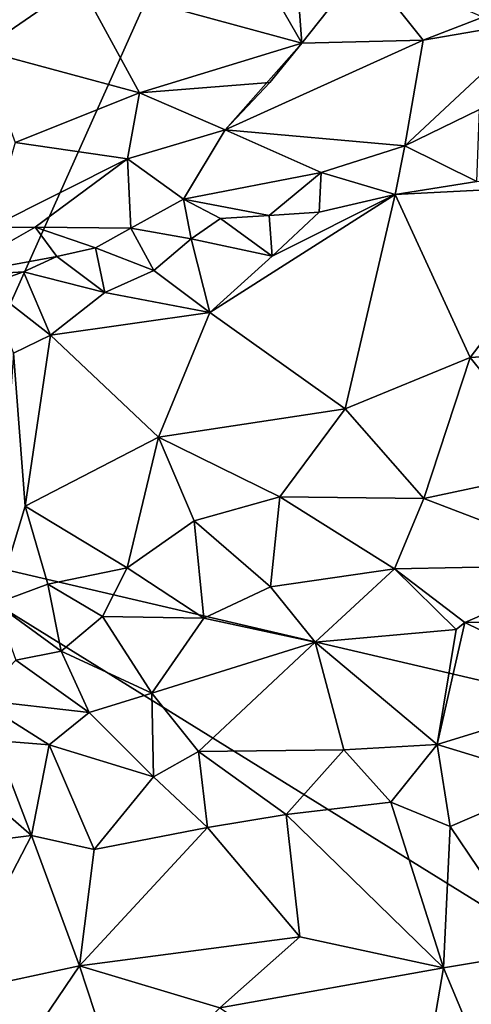
# Model space of a CAD drawing. Units: metres. Extents: x 25.19 to 33.69, y -2.83 to 5.58.
# Drawn here: x 27.04 to 27.32, y 2.39 to 3 of the extents above; entities that cross this region are included whole.
import ezdxf

# ---------------------------------------------------------------- set-up
doc = ezdxf.new("R2010")
doc.units = ezdxf.units.M

msp = doc.modelspace()

# ---------------------------------------------------------------- linework, layer by layer
at = {"layer": '1'}
for points in [[(28.08353, 2.89014, 0.87858), (27.21176, 3.22447, 0.90459), (27.64383, 3.53493, 0.88241)], [(26.9647, 2.67222, 0.91843), (27.00941, 3.09031, 0.91214), (27.21176, 3.22447, 0.90459)], [(26.9647, 2.67222, 0.91843), (27.21176, 3.22447, 0.90459), (27.85354, 2.4649, 0.89312)], [(27.85354, 2.4649, 0.89312), (27.21176, 3.22447, 0.90459), (27.87008, 2.77328, 0.88834)], [(27.21176, 3.22447, 0.90459), (28.08353, 2.89014, 0.87858), (27.87008, 2.77328, 0.88834)], [(27.16595, 3.07127, 1.48558), (27.2148, 2.98636, 1.42987), (27.20813, 3.07696, 1.47143)], [(27.20813, 3.07696, 1.47143), (27.2148, 2.98636, 1.42987), (27.25335, 3.03524, 1.44195)], [(27.07569, 3.0244, 1.48868), (27.2148, 2.98636, 1.42987), (27.16595, 3.07127, 1.48558)], [(27.00951, 3.0595, 1.54542), (27.01416, 2.98204, 1.48204), (27.07569, 3.0244, 1.48868)], [(27.25335, 3.03524, 1.44195), (27.2148, 2.98636, 1.42987), (27.29054, 2.98843, 1.40562)], [(27.25335, 3.03524, 1.44195), (27.29054, 2.98843, 1.40562), (27.32792, 3.00276, 1.40546)], [(27.07569, 3.0244, 1.48868), (27.01416, 2.98204, 1.48204), (27.1133, 2.9554, 1.44148)], [(27.07569, 3.0244, 1.48868), (27.1133, 2.9554, 1.44148), (27.2148, 2.98636, 1.42987)], [(27.36321, 3.00087, 1.39433), (27.27915, 2.92217, 1.33607), (27.32585, 2.94499, 1.33967)], [(27.27915, 2.92217, 1.33607), (27.36321, 3.00087, 1.39433), (27.29054, 2.98843, 1.40562)], [(27.29054, 2.98843, 1.40562), (27.36321, 3.00087, 1.39433), (27.32792, 3.00276, 1.40546)], [(27.16683, 2.93223, 1.40187), (27.27915, 2.92217, 1.33607), (27.29054, 2.98843, 1.40562)], [(27.2148, 2.98636, 1.42987), (27.16683, 2.93223, 1.40187), (27.29054, 2.98843, 1.40562)], [(27.01416, 2.98204, 1.48204), (27.03557, 2.92427, 1.43858), (27.1133, 2.9554, 1.44148)], [(27.2148, 2.98636, 1.42987), (27.1133, 2.9554, 1.44148), (27.19472, 2.96178, 1.41986)], [(27.19472, 2.96178, 1.41986), (27.16683, 2.93223, 1.40187), (27.2148, 2.98636, 1.42987)], [(27.1133, 2.9554, 1.44148), (27.16683, 2.93223, 1.40187), (27.19472, 2.96178, 1.41986)], [(27.03557, 2.92427, 1.43858), (27.10567, 2.91407, 1.4047), (27.1133, 2.9554, 1.44148)], [(27.1133, 2.9554, 1.44148), (27.10567, 2.91407, 1.4047), (27.16683, 2.93223, 1.40187)], [(27.27915, 2.92217, 1.33607), (27.32417, 2.89985, 1.32298), (27.32585, 2.94499, 1.33967)], [(27.10567, 2.91407, 1.4047), (27.14078, 2.88887, 1.35156), (27.16683, 2.93223, 1.40187)], [(27.16683, 2.93223, 1.40187), (27.14078, 2.88887, 1.35156), (27.22685, 2.90558, 1.3431)], [(27.16683, 2.93223, 1.40187), (27.22685, 2.90558, 1.3431), (27.27915, 2.92217, 1.33607)], [(27.03557, 2.92427, 1.43858), (27.02005, 2.87126, 1.37752), (27.10567, 2.91407, 1.4047)], [(27.22685, 2.90558, 1.3431), (27.27314, 2.89186, 1.32626), (27.27915, 2.92217, 1.33607)], [(27.32417, 2.89985, 1.32298), (27.27915, 2.92217, 1.33607), (27.27314, 2.89186, 1.32626)], [(27.04788, 2.87133, 1.35556), (27.10567, 2.91407, 1.4047), (27.02005, 2.87126, 1.37752)], [(27.10567, 2.91407, 1.4047), (27.04788, 2.87133, 1.35556), (27.10781, 2.87084, 1.33184)], [(27.10567, 2.91407, 1.4047), (27.10781, 2.87084, 1.33184), (27.14078, 2.88887, 1.35156)], [(27.14078, 2.88887, 1.35156), (27.19421, 2.87858, 1.32731), (27.22685, 2.90558, 1.3431)], [(27.22685, 2.90558, 1.3431), (27.19421, 2.87858, 1.32731), (27.22546, 2.88071, 1.32636)], [(27.22685, 2.90558, 1.3431), (27.22546, 2.88071, 1.32636), (27.27314, 2.89186, 1.32626)], [(27.32417, 2.89985, 1.32298), (27.27314, 2.89186, 1.32626), (27.40282, 2.89842, 1.3172)], [(27.27314, 2.89186, 1.32626), (27.32002, 2.78988, 1.32327), (27.40282, 2.89842, 1.3172)], [(27.40282, 2.89842, 1.3172), (27.32002, 2.78988, 1.32327), (27.40846, 2.79528, 1.31039)], [(27.14078, 2.88887, 1.35156), (27.10781, 2.87084, 1.33184), (27.14551, 2.86397, 1.31998)], [(27.14078, 2.88887, 1.35156), (27.14551, 2.86397, 1.31998), (27.16384, 2.87677, 1.32901)], [(27.14078, 2.88887, 1.35156), (27.16384, 2.87677, 1.32901), (27.19421, 2.87858, 1.32731)], [(27.19611, 2.85319, 1.32055), (27.15715, 2.81808, 1.31655), (27.27314, 2.89186, 1.32626)], [(27.15715, 2.81808, 1.31655), (27.24171, 2.75777, 1.32837), (27.27314, 2.89186, 1.32626)], [(27.22546, 2.88071, 1.32636), (27.19611, 2.85319, 1.32055), (27.27314, 2.89186, 1.32626)], [(27.27314, 2.89186, 1.32626), (27.24171, 2.75777, 1.32837), (27.32002, 2.78988, 1.32327)], [(27.16384, 2.87677, 1.32901), (27.14551, 2.86397, 1.31998), (27.19611, 2.85319, 1.32055)], [(27.19421, 2.87858, 1.32731), (27.16384, 2.87677, 1.32901), (27.19611, 2.85319, 1.32055)], [(27.19421, 2.87858, 1.32731), (27.19611, 2.85319, 1.32055), (27.22546, 2.88071, 1.32636)], [(27.02005, 2.87126, 1.37752), (26.99369, 2.84049, 1.29207), (27.04788, 2.87133, 1.35556)], [(26.99369, 2.84049, 1.29207), (27.06152, 2.85299, 1.30605), (27.04788, 2.87133, 1.35556)], [(27.04788, 2.87133, 1.35556), (27.06152, 2.85299, 1.30605), (27.08568, 2.85837, 1.31396)], [(27.04788, 2.87133, 1.35556), (27.08568, 2.85837, 1.31396), (27.10781, 2.87084, 1.33184)], [(27.10781, 2.87084, 1.33184), (27.08568, 2.85837, 1.31396), (27.12213, 2.84433, 1.30686)], [(27.10781, 2.87084, 1.33184), (27.12213, 2.84433, 1.30686), (27.14551, 2.86397, 1.31998)], [(27.14551, 2.86397, 1.31998), (27.12213, 2.84433, 1.30686), (27.15715, 2.81808, 1.31655)], [(27.19611, 2.85319, 1.32055), (27.14551, 2.86397, 1.31998), (27.15715, 2.81808, 1.31655)], [(27.08568, 2.85837, 1.31396), (27.06152, 2.85299, 1.30605), (27.09151, 2.83061, 1.2929)], [(27.08568, 2.85837, 1.31396), (27.09151, 2.83061, 1.2929), (27.12213, 2.84433, 1.30686)], [(27.06152, 2.85299, 1.30605), (26.99369, 2.84049, 1.29207), (27.04078, 2.8434, 1.28608)], [(27.06152, 2.85299, 1.30605), (27.04078, 2.8434, 1.28608), (27.09151, 2.83061, 1.2929)], [(26.99369, 2.84049, 1.29207), (27.01744, 2.83506, 1.26593), (27.04078, 2.8434, 1.28608)], [(27.04078, 2.8434, 1.28608), (27.01744, 2.83506, 1.26593), (27.05755, 2.80378, 1.27936)], [(27.04078, 2.8434, 1.28608), (27.05755, 2.80378, 1.27936), (27.09151, 2.83061, 1.2929)], [(27.12213, 2.84433, 1.30686), (27.09151, 2.83061, 1.2929), (27.15715, 2.81808, 1.31655)], [(27.01744, 2.83506, 1.26593), (27.0345, 2.79253, 1.26884), (27.05755, 2.80378, 1.27936)], [(27.09151, 2.83061, 1.2929), (27.05755, 2.80378, 1.27936), (27.15715, 2.81808, 1.31655)], [(27.05755, 2.80378, 1.27936), (27.12517, 2.73994, 1.31586), (27.15715, 2.81808, 1.31655)], [(27.15715, 2.81808, 1.31655), (27.12517, 2.73994, 1.31586), (27.24171, 2.75777, 1.32837)], [(27.05755, 2.80378, 1.27936), (27.0345, 2.79253, 1.26884), (27.04175, 2.6969, 1.29855)], [(27.05755, 2.80378, 1.27936), (27.04175, 2.6969, 1.29855), (27.12517, 2.73994, 1.31586)], [(27.0345, 2.79253, 1.26884), (27.02323, 2.63606, 1.31089), (27.04175, 2.6969, 1.29855)], [(27.24171, 2.75777, 1.32837), (27.29092, 2.7017, 1.32169), (27.32002, 2.78988, 1.32327)], [(27.32002, 2.78988, 1.32327), (27.29092, 2.7017, 1.32169), (27.37623, 2.71982, 1.30227)], [(27.32002, 2.78988, 1.32327), (27.37623, 2.71982, 1.30227), (27.40846, 2.79528, 1.31039)], [(27.12517, 2.73994, 1.31586), (27.20095, 2.70267, 1.32769), (27.24171, 2.75777, 1.32837)], [(27.24171, 2.75777, 1.32837), (27.20095, 2.70267, 1.32769), (27.29092, 2.7017, 1.32169)], [(27.04175, 2.6969, 1.29855), (27.10541, 2.65829, 1.32339), (27.12517, 2.73994, 1.31586)], [(27.10541, 2.65829, 1.32339), (27.14749, 2.68778, 1.32566), (27.12517, 2.73994, 1.31586)], [(27.12517, 2.73994, 1.31586), (27.14749, 2.68778, 1.32566), (27.20095, 2.70267, 1.32769)], [(27.29092, 2.7017, 1.32169), (27.39947, 2.66011, 1.29365), (27.37623, 2.71982, 1.30227)], [(27.14749, 2.68778, 1.32566), (27.19506, 2.64646, 1.32937), (27.20095, 2.70267, 1.32769)], [(27.20095, 2.70267, 1.32769), (27.19506, 2.64646, 1.32937), (27.27265, 2.65763, 1.3222)], [(27.20095, 2.70267, 1.32769), (27.27265, 2.65763, 1.3222), (27.29092, 2.7017, 1.32169)], [(27.27265, 2.65763, 1.3222), (27.39947, 2.66011, 1.29365), (27.29092, 2.7017, 1.32169)], [(27.04175, 2.6969, 1.29855), (27.02323, 2.63606, 1.31089), (27.05586, 2.64817, 1.31493)], [(27.04175, 2.6969, 1.29855), (27.05586, 2.64817, 1.31493), (27.10541, 2.65829, 1.32339)], [(27.14749, 2.68778, 1.32566), (27.10541, 2.65829, 1.32339), (27.15342, 2.6269, 1.33767)], [(27.14749, 2.68778, 1.32566), (27.15342, 2.6269, 1.33767), (27.19506, 2.64646, 1.32937)], [(26.37365, 1.78032, 0.96608), (26.9647, 2.67222, 0.91843), (27.59252, 2.28311, 0.90362)], [(27.59252, 2.28311, 0.90362), (26.9647, 2.67222, 0.91843), (27.85354, 2.4649, 0.89312)], [(27.05586, 2.64817, 1.31493), (27.09015, 2.62792, 1.33267), (27.10541, 2.65829, 1.32339)], [(27.10541, 2.65829, 1.32339), (27.09015, 2.62792, 1.33267), (27.15342, 2.6269, 1.33767)], [(27.19506, 2.64646, 1.32937), (27.223, 2.61188, 1.33864), (27.27265, 2.65763, 1.3222)], [(27.27265, 2.65763, 1.3222), (27.223, 2.61188, 1.33864), (27.3113, 2.61969, 1.32593)], [(27.27265, 2.65763, 1.3222), (27.31669, 2.62421, 1.32389), (27.39947, 2.66011, 1.29365)], [(27.27265, 2.65763, 1.3222), (27.3113, 2.61969, 1.32593), (27.31669, 2.62421, 1.32389)], [(27.39947, 2.66011, 1.29365), (27.31669, 2.62421, 1.32389), (27.39959, 2.62548, 1.31012)], [(27.02323, 2.63606, 1.31089), (27.0642, 2.6062, 1.34794), (27.05586, 2.64817, 1.31493)], [(27.05586, 2.64817, 1.31493), (27.0642, 2.6062, 1.34794), (27.09015, 2.62792, 1.33267)], [(27.15342, 2.6269, 1.33767), (27.223, 2.61188, 1.33864), (27.19506, 2.64646, 1.32937)], [(27.02323, 2.63606, 1.31089), (27.03583, 2.60058, 1.35803), (27.0642, 2.6062, 1.34794)], [(27.09015, 2.62792, 1.33267), (27.0642, 2.6062, 1.34794), (27.12095, 2.58001, 1.36722)], [(27.09015, 2.62792, 1.33267), (27.12095, 2.58001, 1.36722), (27.15342, 2.6269, 1.33767)], [(27.15342, 2.6269, 1.33767), (27.12095, 2.58001, 1.36722), (27.223, 2.61188, 1.33864)], [(27.3113, 2.61969, 1.32593), (27.29924, 2.54787, 1.3746), (27.31669, 2.62421, 1.32389)], [(27.31669, 2.62421, 1.32389), (27.29924, 2.54787, 1.3746), (27.40564, 2.58058, 1.3618)], [(27.39959, 2.62548, 1.31012), (27.31669, 2.62421, 1.32389), (27.40564, 2.58058, 1.3618)], [(27.223, 2.61188, 1.33864), (27.29924, 2.54787, 1.3746), (27.3113, 2.61969, 1.32593)], [(27.12095, 2.58001, 1.36722), (27.15014, 2.54337, 1.38815), (27.223, 2.61188, 1.33864)], [(27.223, 2.61188, 1.33864), (27.15014, 2.54337, 1.38815), (27.24092, 2.54442, 1.38118)], [(27.223, 2.61188, 1.33864), (27.24092, 2.54442, 1.38118), (27.29924, 2.54787, 1.3746)], [(27.03583, 2.60058, 1.35803), (27.08165, 2.5679, 1.38382), (27.0642, 2.6062, 1.34794)], [(27.0642, 2.6062, 1.34794), (27.08165, 2.5679, 1.38382), (27.12095, 2.58001, 1.36722)], [(27.08165, 2.5679, 1.38382), (27.03583, 2.60058, 1.35803), (27.01212, 2.57577, 1.40373)], [(27.29924, 2.54787, 1.3746), (27.37366, 2.52518, 1.38225), (27.40564, 2.58058, 1.3618)], [(27.08165, 2.5679, 1.38382), (27.01212, 2.57577, 1.40373), (27.05679, 2.54761, 1.40444)], [(27.01212, 2.57577, 1.40373), (27.02267, 2.55036, 1.41403), (27.05679, 2.54761, 1.40444)], [(27.12095, 2.58001, 1.36722), (27.08165, 2.5679, 1.38382), (27.12203, 2.52761, 1.39714)], [(27.15014, 2.54337, 1.38815), (27.12095, 2.58001, 1.36722), (27.12203, 2.52761, 1.39714)], [(27.08165, 2.5679, 1.38382), (27.05679, 2.54761, 1.40444), (27.12203, 2.52761, 1.39714)], [(27.02267, 2.55036, 1.41403), (27.00009, 2.53049, 1.42535), (27.04559, 2.49085, 1.41397)], [(27.02267, 2.55036, 1.41403), (27.04559, 2.49085, 1.41397), (27.05679, 2.54761, 1.40444)], [(27.05679, 2.54761, 1.40444), (27.04559, 2.49085, 1.41397), (27.08494, 2.48208, 1.4076)], [(27.05679, 2.54761, 1.40444), (27.08494, 2.48208, 1.4076), (27.12203, 2.52761, 1.39714)], [(27.15014, 2.54337, 1.38815), (27.12203, 2.52761, 1.39714), (27.15576, 2.49585, 1.40144)], [(27.24092, 2.54442, 1.38118), (27.15014, 2.54337, 1.38815), (27.20499, 2.504, 1.39821)], [(27.15014, 2.54337, 1.38815), (27.15576, 2.49585, 1.40144), (27.20499, 2.504, 1.39821)], [(27.24092, 2.54442, 1.38118), (27.20499, 2.504, 1.39821), (27.27045, 2.51172, 1.38717)], [(27.24092, 2.54442, 1.38118), (27.27045, 2.51172, 1.38717), (27.29924, 2.54787, 1.3746)], [(27.29924, 2.54787, 1.3746), (27.27045, 2.51172, 1.38717), (27.30737, 2.49656, 1.38592)], [(27.29924, 2.54787, 1.3746), (27.30737, 2.49656, 1.38592), (27.37366, 2.52518, 1.38225)], [(27.00009, 2.53049, 1.42535), (26.97351, 2.4819, 1.42765), (27.04559, 2.49085, 1.41397)], [(27.12203, 2.52761, 1.39714), (27.08494, 2.48208, 1.4076), (27.15576, 2.49585, 1.40144)], [(27.37366, 2.52518, 1.38225), (27.30737, 2.49656, 1.38592), (27.36065, 2.41777, 1.37573)], [(27.27045, 2.51172, 1.38717), (27.20499, 2.504, 1.39821), (27.30327, 2.40806, 1.38169)], [(27.27045, 2.51172, 1.38717), (27.30327, 2.40806, 1.38169), (27.30737, 2.49656, 1.38592)], [(27.20499, 2.504, 1.39821), (27.15576, 2.49585, 1.40144), (27.21342, 2.42757, 1.3924)], [(27.20499, 2.504, 1.39821), (27.21342, 2.42757, 1.3924), (27.30327, 2.40806, 1.38169)], [(27.08494, 2.48208, 1.4076), (27.07569, 2.40939, 1.40645), (27.15576, 2.49585, 1.40144)], [(27.15576, 2.49585, 1.40144), (27.07569, 2.40939, 1.40645), (27.21342, 2.42757, 1.3924)], [(27.30737, 2.49656, 1.38592), (27.30327, 2.40806, 1.38169), (27.36065, 2.41777, 1.37573)], [(26.97351, 2.4819, 1.42765), (26.99427, 2.39196, 1.40921), (27.04559, 2.49085, 1.41397)], [(26.99427, 2.39196, 1.40921), (27.07569, 2.40939, 1.40645), (27.04559, 2.49085, 1.41397)], [(27.08494, 2.48208, 1.4076), (27.04559, 2.49085, 1.41397), (27.07569, 2.40939, 1.40645)], [(27.07569, 2.40939, 1.40645), (27.1635, 2.38303, 1.39411), (27.21342, 2.42757, 1.3924)], [(27.21342, 2.42757, 1.3924), (27.1635, 2.38303, 1.39411), (27.30327, 2.40806, 1.38169)], [(27.30327, 2.40806, 1.38169), (27.33512, 2.33197, 1.39515), (27.36065, 2.41777, 1.37573)], [(26.99427, 2.39196, 1.40921), (27.02162, 2.33002, 1.40878), (27.07569, 2.40939, 1.40645)], [(27.07569, 2.40939, 1.40645), (27.02162, 2.33002, 1.40878), (27.10442, 2.32186, 1.40656)], [(27.07569, 2.40939, 1.40645), (27.10442, 2.32186, 1.40656), (27.1635, 2.38303, 1.39411)], [(27.30327, 2.40806, 1.38169), (27.1635, 2.38303, 1.39411), (27.28534, 2.30372, 1.40453)], [(27.30327, 2.40806, 1.38169), (27.28534, 2.30372, 1.40453), (27.33512, 2.33197, 1.39515)]]:
    msp.add_3dface(points, dxfattribs=at)

doc.saveas('drawing.dxf')
